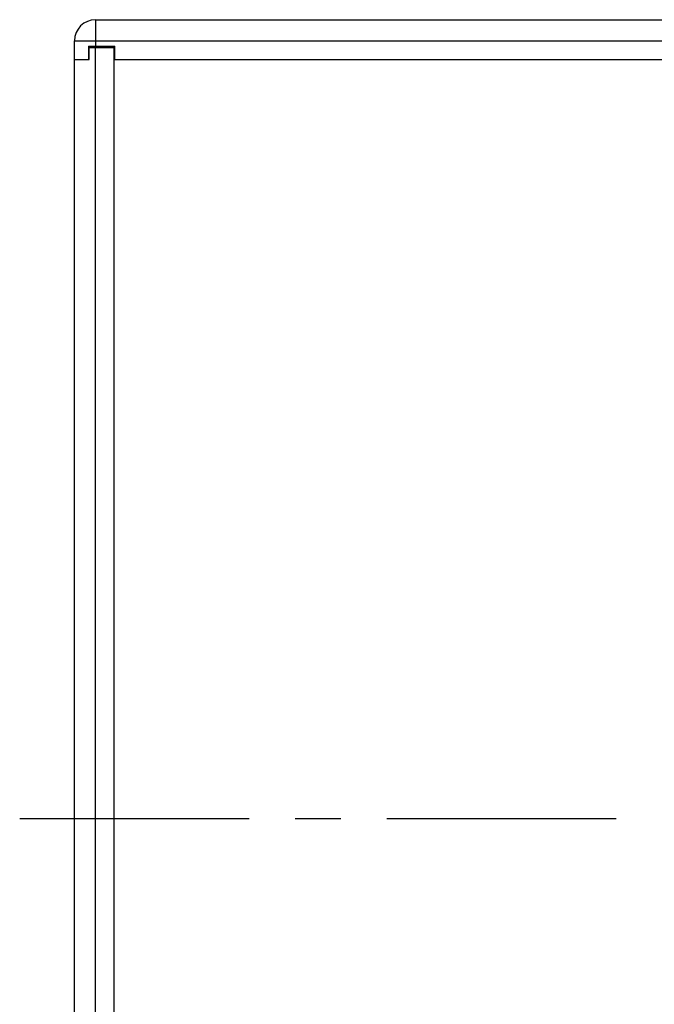
# Model space of a CAD drawing. Units: millimetres. Extents: x 0 to 420, y 0 to 297.
# Drawn here: x 324 to 348, y 140 to 177 of the extents above; entities that cross this region are included whole.
import ezdxf

# ---------------------------------------------------------------- set-up
doc = ezdxf.new("R2010")
doc.units = ezdxf.units.MM
doc.header["$LTSCALE"] = 23.1
doc.linetypes.add('CENTER', pattern=[0.6, 0.375, -0.075, 0.075, -0.075])
doc.layers.get('0').update_dxf_attribs({"linetype": 'CONTINUOUS'})
doc.layers.add('AXIS', color=7, linetype='CONTINUOUS')

msp = doc.modelspace()

# ---------------------------------------------------------------- linework, layer by layer
at = {"color": 9, "linetype": 'Continuous'}
for p, q in [((327.0258, 177.4765), (327.0258, 176.4765)), ((326.2258, 176.6765), (396.2258, 176.6765)), ((327.0258, 118.2665), (327.0258, 176.4265))]:
    msp.add_line(p, q, dxfattribs=at)
at = {"color": 7, "linetype": 'Continuous'}
for p, q in [((327.0258, 177.4765), (395.4258, 177.4765)), ((326.2258, 118.0165), (326.2258, 176.6765)), ((326.7558, 176.4765), (326.7558, 175.9765)), ((326.7558, 176.4765), (327.7558, 176.4765)), ((327.7558, 175.9765), (327.7558, 176.4765)), ((326.7858, 175.9765), (326.7858, 176.4265)), ((326.7858, 176.4265), (327.7558, 176.4265)), ((327.7258, 118.2665), (327.7258, 176.4265)), ((326.2258, 175.9765), (326.7858, 175.9765)), ((327.7258, 175.9765), (394.7258, 175.9765))]:
    msp.add_line(p, q, dxfattribs=at)
msp.add_arc((327.0258, 176.6765), 0.8, 90, 180, dxfattribs=at)
at = {"layer": 'AXIS', "color": 2, "linetype": 'CENTER'}
msp.add_line((324.1593, 147.3465), (398.2923, 147.3465), dxfattribs=at)

doc.saveas('drawing.dxf')
